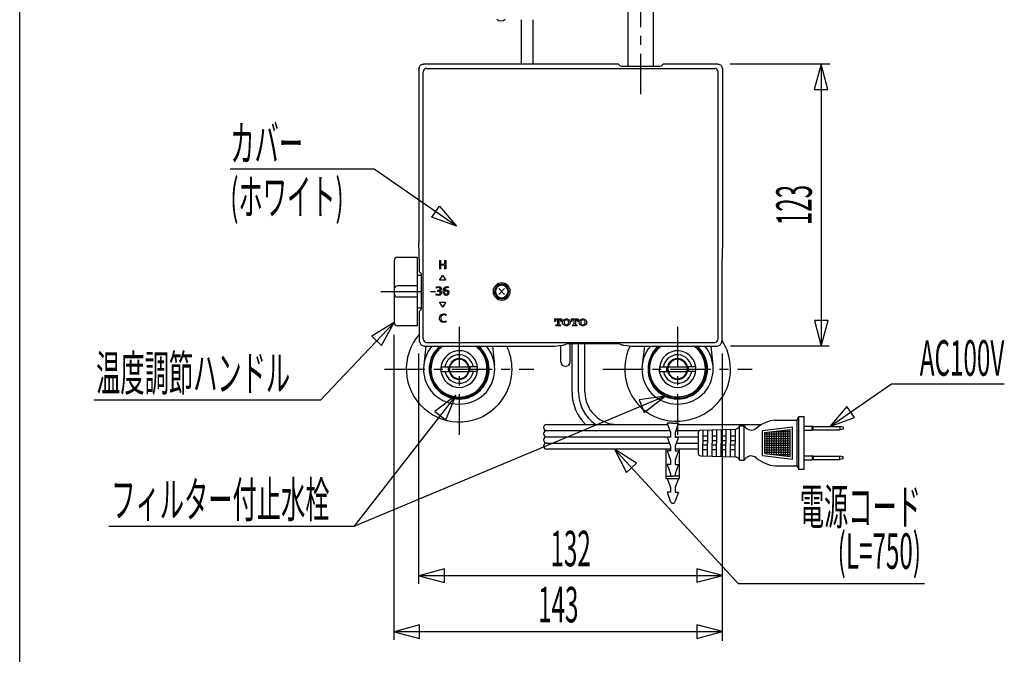
# Model space of a CAD drawing. Extents: x -5 to 205, y -21 to 276.
# Drawn here: x 17 to 103, y 42 to 97 of the extents above; entities that cross this region are included whole.
import ezdxf
from ezdxf.enums import TextEntityAlignment as Align

# ---------------------------------------------------------------- set-up
doc = ezdxf.new("R2010")
doc.units = 0
doc.linetypes.add('AIGENLINE001', pattern=[5.856145, 3.5278, -0.776115, 0.776115, -0.776115])
for name, color, linetype in [('____', 7, 'CONTINUOUS'), ('_________1', 7, 'CONTINUOUS'), ('_________2', 7, 'CONTINUOUS')]:
    doc.layers.add(name, color=color, linetype=linetype)
doc.styles.get("Standard").update_dxf_attribs({"font": 'TXT', "bigfont": 'EXTFONT.SHX'})

# ---------------------------------------------------------------- blocks, each defined once
blk = doc.blocks.new('AIGNBL02010005')
at = {"layer": '_________1', "color": 7}
for p, q in [((55.0492, 79.3669), (47.8926, 84.3106)), ((52.8929, 80.1365), (53.5664, 81.1115)), ((53.5664, 81.1115), (55.0492, 79.3669)), ((55.0492, 79.3669), (52.8929, 80.1365))]:
    blk.add_line(p, q, dxfattribs=at)
blk = doc.blocks.new('AIGNBL02010006')
at = {"layer": '_________1', "color": 7}
for p, q in [((49.6183, 70.9722), (43.2304, 64.2177)), ((49.6183, 70.9722), (47.668, 69.7726)), ((48.529, 68.9582), (49.6183, 70.9722)), ((47.668, 69.7726), (48.529, 68.9582))]:
    blk.add_line(p, q, dxfattribs=at)
blk = doc.blocks.new('AIGNBL02010007')
at = {"layer": '_________1', "color": 7}
for p, q in [((55.0006, 64.608), (46.1043, 53.204)), ((55.0006, 64.608), (53.173, 63.2293)), ((54.1073, 62.4996), (55.0006, 64.608)), ((53.173, 63.2293), (54.1073, 62.4996))]:
    blk.add_line(p, q, dxfattribs=at)
blk = doc.blocks.new('AIGNBL02010008')
at = {"layer": '_________1', "color": 7}
for p, q in [((73.1936, 64.5488), (46.1043, 53.204)), ((73.1936, 64.5488), (70.9246, 64.2408)), ((70.9246, 64.2408), (71.3821, 63.148)), ((71.3821, 63.148), (73.1936, 64.5488))]:
    blk.add_line(p, q, dxfattribs=at)
blk = doc.blocks.new('AIGNBL02010009')
at = {"layer": '_________1', "color": 7}
for p, q in [((53.9898, 49.5239), (51.7784, 48.9313)), ((51.7784, 48.9313), (53.9898, 48.3388)), ((78.1783, 48.9313), (51.7784, 48.9313)), ((53.9898, 48.3388), (53.9898, 49.5239)), ((78.1783, 48.9458), (75.9672, 49.5384)), ((75.9672, 49.5384), (75.9672, 48.3533)), ((75.9672, 48.3533), (78.1783, 48.9458))]:
    blk.add_line(p, q, dxfattribs=at)
blk = doc.blocks.new('AIGNBL0201000A')
at = {"layer": '_________1', "color": 7}
for p, q in [((51.8297, 44.6456), (49.6183, 44.0531)), ((51.8297, 43.4605), (51.8297, 44.6456)), ((78.1783, 44.0675), (75.9672, 44.6601)), ((75.9672, 44.6601), (75.9672, 43.475)), ((49.6183, 44.0531), (51.8297, 43.4605)), ((78.1783, 44.0531), (49.6183, 44.0531)), ((75.9672, 43.475), (78.1783, 44.0675))]:
    blk.add_line(p, q, dxfattribs=at)
blk = doc.blocks.new('AIGNBL0201000B')
at = {"layer": '_________1', "color": 7}
for p, q in [((70.7124, 58.7162), (68.7783, 59.9413)), ((68.7783, 59.9413), (69.8405, 57.9128)), ((68.7783, 59.9413), (79.5529, 48.2403)), ((69.8405, 57.9128), (70.7124, 58.7162))]:
    blk.add_line(p, q, dxfattribs=at)
blk = doc.blocks.new('AIGNBL0201000C')
at = {"layer": '_________1', "color": 7}
for p, q in [((86.7567, 93.4722), (86.1641, 91.2612)), ((87.3492, 91.2612), (86.7567, 93.4722)), ((86.7711, 93.4722), (86.7711, 68.9265)), ((86.1641, 91.2612), (87.3492, 91.2612)), ((86.1786, 71.1382), (86.7711, 68.9265)), ((87.3637, 71.1382), (86.1786, 71.1382)), ((86.7711, 68.9265), (87.3637, 71.1382))]:
    blk.add_line(p, q, dxfattribs=at)
blk = doc.blocks.new('AIGNBL0201000D')
at = {"layer": '_________1', "color": 7}
for p, q in [((87.5184, 61.9212), (92.9007, 65.6391)), ((89.0012, 63.6658), (87.5184, 61.9212)), ((89.6747, 62.6908), (89.0012, 63.6658)), ((87.5184, 61.9212), (89.6747, 62.6908))]:
    blk.add_line(p, q, dxfattribs=at)

msp = doc.modelspace()

# ---------------------------------------------------------------- linework, layer by layer
at = {"layer": '_________1', "color": 7, "linetype": 'AIGENLINE001'}
for p, q in [((71.0783, 90.844), (71.0783, 121.673)), ((48.479, 73.6721), (53.2195, 73.6721)), ((55.2783, 70.5922), (55.2783, 60.4983)), ((74.2785, 70.5922), (74.2785, 60.9245)), ((48.778, 66.9221), (61.7785, 66.9221)), ((67.7785, 66.9221), (80.7784, 66.9221))]:
    msp.add_line(p, q, dxfattribs=at)
at = {"layer": '_________1', "color": 7}
for p, q in [((69.9786, 93.2934), (69.9786, 103.376)), ((72.1783, 93.2865), (72.1783, 103.318)), ((60.7133, 93.4722), (60.7133, 97.3383)), ((61.7134, 93.4722), (61.7134, 97.3383)), ((51.8993, 93.3513), (51.9551, 93.3975)), ((51.9551, 93.3975), (52.0209, 93.4333)), ((52.0209, 93.4333), (52.0953, 93.4585)), ((52.0953, 93.4585), (52.1784, 93.4722)), ((68.9272, 93.4722), (52.1784, 93.4722)), ((61.7134, 93.4722), (60.7133, 93.4722)), ((68.984, 93.4733), (68.9272, 93.4722)), ((69.1273, 93.4688), (68.984, 93.4733)), ((69.1273, 93.4688), (69.2786, 93.3175)), ((72.878, 93.3175), (73.0296, 93.4688)), ((73.1729, 93.4733), (73.0296, 93.4688)), ((73.2294, 93.4722), (73.1729, 93.4733)), ((77.7783, 93.4722), (73.2294, 93.4722)), ((77.7783, 93.4722), (77.861, 93.4585)), ((77.861, 93.4585), (77.9358, 93.4333)), ((77.9358, 93.4333), (78.0016, 93.3975)), ((78.0016, 93.3975), (78.0574, 93.3513)), ((87.5573, 93.4722), (78.8522, 93.4722)), ((51.778, 93.0723), (51.7925, 93.1553)), ((51.778, 93.0723), (51.778, 77.8721)), ((51.7925, 93.1553), (51.8173, 93.2297)), ((51.8173, 93.2297), (51.8531, 93.2952)), ((51.8531, 93.2952), (51.8993, 93.3513)), ((52.1384, 69.5435), (52.1384, 92.8011)), ((52.4381, 93.1008), (77.5186, 93.1008)), ((69.2786, 93.3175), (69.4419, 93.2993)), ((69.4419, 93.2993), (69.6713, 93.2958)), ((69.6713, 93.2958), (69.8167, 93.2955)), ((69.8167, 93.2955), (70.8034, 93.2872)), ((70.8034, 93.2872), (71.8872, 93.29)), ((71.8872, 93.29), (72.1683, 93.2869)), ((72.1683, 93.2869), (72.5838, 93.2865)), ((72.5838, 93.2865), (72.7395, 93.2979)), ((72.7395, 93.2979), (72.878, 93.3175)), ((77.8183, 69.5435), (77.8183, 92.8011)), ((78.0574, 93.3513), (78.1036, 93.2952)), ((78.1036, 93.2952), (78.1394, 93.2297)), ((78.1394, 93.2297), (78.1642, 93.1553)), ((78.1642, 93.1553), (78.1783, 93.0723)), ((78.1783, 93.0723), (78.1783, 77.8721)), ((47.8926, 84.3106), (35.369, 84.3106)), ((51.8332, 76.0592), (51.778, 77.8721)), ((78.1783, 77.8721), (78.1235, 76.0592)), ((49.6183, 76.372), (49.6183, 70.9722)), ((49.9184, 76.6721), (51.6182, 76.6721)), ((51.6182, 76.6721), (51.6182, 70.6721)), ((53.5537, 76.372), (53.6615, 76.372)), ((53.5537, 76.372), (53.5537, 75.6334)), ((53.6615, 76.372), (53.6615, 76.062)), ((54.016, 76.372), (54.1228, 76.372)), ((54.016, 76.372), (54.016, 76.062)), ((54.1228, 76.372), (54.1228, 75.6334)), ((51.8332, 75.3964), (51.8332, 76.0592)), ((51.8332, 75.3964), (51.9575, 75.272)), ((53.6615, 75.6334), (53.5537, 75.6334)), ((53.6615, 76.062), (54.016, 76.062)), ((54.016, 75.971), (53.6615, 75.971)), ((53.6615, 75.971), (53.6615, 75.6334)), ((54.016, 75.971), (54.016, 75.6334)), ((54.1228, 75.6334), (54.016, 75.6334)), ((78.1235, 76.0592), (78.1235, 69.3268)), ((51.6182, 75.1046), (51.9751, 75.0984)), ((51.9575, 75.272), (51.9744, 75.1122)), ((51.9744, 75.1122), (51.9775, 74.8882)), ((51.9775, 74.8882), (51.9779, 74.746)), ((51.9779, 74.746), (51.9841, 73.9288)), ((53.5991, 74.6826), (53.8217, 75.0684)), ((53.5991, 74.6636), (53.5991, 74.6826)), ((53.6157, 74.6536), (53.5991, 74.6636)), ((54.0608, 74.6536), (53.6157, 74.6536)), ((53.8217, 75.0684), (53.8382, 75.0777)), ((53.8382, 75.0777), (53.8551, 75.0684)), ((53.8551, 75.0684), (54.0777, 74.6826)), ((54.0773, 74.6636), (54.0608, 74.6536)), ((54.0777, 74.6826), (54.0773, 74.6636)), ((51.6182, 74.1723), (49.9184, 74.1723)), ((51.9841, 73.9288), (51.9827, 73.0361)), ((53.3077, 74.0662), (53.4875, 74.0979)), ((53.3139, 73.9763), (53.3077, 74.0662)), ((53.3638, 73.9946), (53.3139, 73.9763)), ((53.4283, 74.0097), (53.3638, 73.9946)), ((53.3828, 73.772), (53.411, 73.771)), ((53.3828, 73.772), (53.3828, 73.6876)), ((53.4134, 73.6883), (53.3828, 73.6876)), ((53.411, 73.771), (53.4548, 73.7768)), ((53.4575, 73.6821), (53.4134, 73.6883)), ((53.4813, 74.0156), (53.4283, 74.0097)), ((53.4548, 73.7768), (53.5351, 73.7903)), ((53.5399, 73.6676), (53.4575, 73.6821)), ((53.5475, 74.0032), (53.4813, 74.0156)), ((53.4875, 74.0979), (53.595, 74.0783)), ((53.5351, 73.7903), (53.584, 73.8113)), ((53.5885, 73.6456), (53.5399, 73.6676)), ((53.5922, 73.9811), (53.5475, 74.0032)), ((53.6308, 73.7582), (53.5499, 73.7341)), ((53.5499, 73.7341), (53.5499, 73.7307)), ((53.5499, 73.7307), (53.6336, 73.7052)), ((53.584, 73.8113), (53.617, 73.8464)), ((53.6212, 73.9467), (53.5922, 73.9811)), ((53.595, 74.0783), (53.6673, 74.0421)), ((53.617, 73.8464), (53.6346, 73.8981)), ((53.6346, 73.8981), (53.6212, 73.9467)), ((53.6853, 73.7923), (53.6308, 73.7582)), ((53.6336, 73.7052), (53.6908, 73.6676)), ((53.6673, 74.0421), (53.6939, 74.0163)), ((53.7204, 73.8399), (53.6853, 73.7923)), ((53.6908, 73.6676), (53.7273, 73.6156)), ((53.6939, 74.0163), (53.7142, 73.9849)), ((53.7142, 73.9849), (53.7373, 73.9033)), ((53.7373, 73.9033), (53.7204, 73.8399)), ((53.8916, 73.6917), (53.9044, 73.7903)), ((53.9154, 73.534), (53.8916, 73.6917)), ((53.9044, 73.7903), (53.9223, 73.8692)), ((53.9223, 73.8692), (53.9474, 73.9343)), ((53.9474, 73.9343), (53.9798, 73.9877)), ((53.9798, 73.9877), (54.0212, 74.0304)), ((54.016, 73.855), (53.9922, 73.7307)), ((53.9922, 73.7307), (53.9953, 73.7307)), ((53.9953, 73.7307), (54.0329, 73.7669)), ((54.0339, 73.9005), (54.016, 73.855)), ((54.0212, 74.0304), (54.0718, 74.0631)), ((54.0256, 73.6428), (54.0597, 73.69)), ((54.0329, 73.7669), (54.0718, 73.7917)), ((54.0566, 73.9374), (54.0339, 73.9005)), ((54.0849, 73.9677), (54.0566, 73.9374)), ((54.0597, 73.69), (54.1069, 73.721)), ((54.0718, 74.0631), (54.1321, 74.0855)), ((54.0718, 73.7917), (54.1166, 73.8072)), ((54.1197, 73.9904), (54.0849, 73.9677)), ((54.1069, 73.721), (54.1607, 73.731)), ((54.1166, 73.8072), (54.1731, 73.8165)), ((54.1607, 74.0063), (54.1197, 73.9904)), ((54.1321, 74.0855), (54.2027, 74.0979)), ((54.2082, 74.0156), (54.1607, 74.0063)), ((54.1607, 73.731), (54.211, 73.719)), ((54.1731, 73.8165), (54.2661, 73.7896)), ((54.2027, 74.0979), (54.3457, 74.0779)), ((54.335, 73.9901), (54.2082, 74.0156)), ((54.211, 73.719), (54.2516, 73.6866)), ((54.2516, 73.6866), (54.2778, 73.638)), ((54.2661, 73.7896), (54.3274, 73.7476)), ((54.3274, 73.7476), (54.3671, 73.6842)), ((54.3457, 74.0779), (54.335, 73.9901)), ((54.3671, 73.6842), (54.3922, 73.587)), ((59.2329, 73.9267), (58.7237, 73.4175)), ((58.7237, 73.9267), (59.2329, 73.4175)), ((51.6182, 73.1722), (49.9184, 73.1722)), ((51.9827, 73.0361), (51.9858, 72.7626)), ((53.2843, 73.3645), (53.2898, 73.4589)), ((53.4727, 73.3341), (53.2843, 73.3645)), ((53.2898, 73.4589), (53.3435, 73.4396)), ((53.3435, 73.4396), (53.4128, 73.423)), ((53.4128, 73.423), (53.4696, 73.4165)), ((53.4696, 73.4165), (53.5426, 73.4313)), ((53.5898, 73.3565), (53.4727, 73.3341)), ((53.5426, 73.4313), (53.5919, 73.4568)), ((53.6212, 73.6084), (53.5885, 73.6456)), ((53.6694, 73.3965), (53.5898, 73.3565)), ((53.5919, 73.4568), (53.6233, 73.4968)), ((53.6377, 73.5529), (53.6212, 73.6084)), ((53.6233, 73.4968), (53.6377, 73.5529)), ((53.6984, 73.4244), (53.6694, 73.3965)), ((53.7204, 73.4585), (53.6984, 73.4244)), ((53.7356, 73.4988), (53.7204, 73.4585)), ((53.7273, 73.6156), (53.7445, 73.5457)), ((53.7445, 73.5457), (53.7356, 73.4988)), ((53.9354, 73.4771), (53.9154, 73.534)), ((53.9616, 73.4306), (53.9354, 73.4771)), ((53.996, 73.3931), (53.9616, 73.4306)), ((54.038, 73.3645), (53.996, 73.3931)), ((54.007, 73.5825), (54.0256, 73.6428)), ((54.0236, 73.5185), (54.007, 73.5825)), ((54.0549, 73.4675), (54.0236, 73.5185)), ((54.089, 73.3452), (54.038, 73.3645)), ((54.098, 73.4334), (54.0549, 73.4675)), ((54.149, 73.3341), (54.089, 73.3452)), ((54.1483, 73.4206), (54.098, 73.4334)), ((54.1979, 73.431), (54.1483, 73.4206)), ((54.253, 73.3634), (54.149, 73.3341)), ((54.2403, 73.4626), (54.1979, 73.431)), ((54.2709, 73.5123), (54.2403, 73.4626)), ((54.2902, 73.3838), (54.253, 73.3634)), ((54.2875, 73.5763), (54.2709, 73.5123)), ((54.2778, 73.638), (54.2875, 73.5763)), ((54.3209, 73.4092), (54.2902, 73.3838)), ((54.3453, 73.4406), (54.3209, 73.4092)), ((54.3646, 73.4792), (54.3453, 73.4406)), ((54.3922, 73.587), (54.3646, 73.4792)), ((51.6182, 72.24), (51.9792, 72.2462)), ((51.9575, 72.0725), (51.8332, 71.9478)), ((51.8332, 69.3268), (51.8332, 71.9478)), ((51.9758, 72.2076), (51.9575, 72.0725)), ((51.9861, 72.3588), (51.9758, 72.2076)), ((51.9858, 72.7626), (51.9861, 72.3588)), ((53.5991, 72.7319), (53.6157, 72.7419)), ((53.5991, 72.713), (53.5991, 72.7319)), ((53.8217, 72.3275), (53.5991, 72.713)), ((53.6157, 72.7419), (54.0608, 72.7419)), ((53.8382, 72.3182), (53.8217, 72.3275)), ((53.8548, 72.3275), (53.8382, 72.3182)), ((54.0777, 72.713), (53.8548, 72.3275)), ((54.0608, 72.7419), (54.0773, 72.7319)), ((54.0773, 72.7319), (54.0777, 72.713)), ((53.5564, 71.3532), (53.5888, 71.4827)), ((53.5585, 71.3405), (53.5564, 71.3532)), ((53.5605, 71.3274), (53.5585, 71.3405)), ((53.563, 71.3146), (53.5605, 71.3274)), ((53.5654, 71.3019), (53.563, 71.3146)), ((53.5674, 71.2888), (53.5654, 71.3019)), ((53.5699, 71.276), (53.5674, 71.2888)), ((53.5723, 71.2629), (53.5699, 71.276)), ((53.5743, 71.2502), (53.5723, 71.2629)), ((53.5767, 71.2374), (53.5743, 71.2502)), ((53.5792, 71.2244), (53.5767, 71.2374)), ((53.5812, 71.2116), (53.5792, 71.2244)), ((53.5836, 71.1989), (53.5812, 71.2116)), ((53.645, 71.1038), (53.5836, 71.1989)), ((53.5888, 71.4827), (53.6281, 71.5634)), ((53.6281, 71.5634), (53.6908, 71.6278)), ((53.719, 71.0404), (53.645, 71.1038)), ((53.7015, 71.4731), (53.6684, 71.3532)), ((53.6684, 71.3532), (53.7011, 71.2306)), ((53.6908, 71.6278), (53.8, 71.7005)), ((53.7011, 71.2306), (53.7245, 71.1865)), ((53.7238, 71.5162), (53.7015, 71.4731)), ((53.7521, 71.551), (53.7238, 71.5162)), ((53.7245, 71.1865), (53.7531, 71.151)), ((53.7865, 71.5792), (53.7521, 71.551)), ((53.7531, 71.151), (53.789, 71.122)), ((53.8296, 71.6019), (53.7865, 71.5792)), ((53.789, 71.122), (53.8334, 71.099)), ((53.8, 71.7005), (53.8124, 71.7025)), ((53.8124, 71.7025), (53.8248, 71.7046)), ((53.8248, 71.7046), (53.8372, 71.7067)), ((53.9488, 71.6347), (53.8296, 71.6019)), ((53.8334, 71.099), (53.956, 71.0666)), ((53.8372, 71.7067), (53.8496, 71.7087)), ((53.8496, 71.7087), (53.862, 71.7108)), ((53.862, 71.7108), (53.8744, 71.7129)), ((53.8744, 71.7129), (53.8868, 71.7153)), ((53.8868, 71.7153), (53.8992, 71.7174)), ((53.8992, 71.7174), (53.9116, 71.7194)), ((53.9116, 71.7194), (53.924, 71.7215)), ((53.924, 71.7215), (53.9364, 71.7236)), ((53.9364, 71.7236), (53.9488, 71.7256)), ((53.9488, 71.7256), (54.0012, 71.7225)), ((53.9988, 71.6302), (53.9488, 71.6347)), ((54.0587, 71.6157), (53.9988, 71.6302)), ((54.0012, 71.7225), (54.0649, 71.7115)), ((54.1056, 71.5978), (54.0587, 71.6157)), ((54.0649, 71.7115), (54.1152, 71.697)), ((54.0659, 71.0824), (54.1128, 71.0983)), ((54.1152, 71.697), (54.1056, 71.5978)), ((54.1128, 71.0983), (54.1204, 70.9987)), ((63.5783, 71.2822), (64.2025, 71.2822)), ((63.5783, 71.2822), (63.5783, 71.0621)), ((63.6592, 71.1389), (63.6485, 71.0941)), ((63.6485, 71.0941), (63.6485, 71.0621)), ((63.6816, 71.1727), (63.6592, 71.1389)), ((63.7171, 71.1968), (63.6816, 71.1727)), ((63.7664, 71.2123), (63.7171, 71.1968)), ((63.8194, 71.2123), (63.7664, 71.2123)), ((63.8194, 71.2123), (63.8194, 70.8061)), ((63.9614, 71.2123), (63.9614, 70.8061)), ((64.0144, 71.2123), (63.9614, 71.2123)), ((64.0626, 71.1975), (64.0144, 71.2123)), ((64.0957, 71.1754), (64.0626, 71.1975)), ((64.1178, 71.1424), (64.0957, 71.1754)), ((64.1322, 71.0941), (64.1178, 71.1424)), ((64.1322, 71.0941), (64.1322, 71.0621)), ((64.2025, 71.2822), (64.2025, 71.0621)), ((64.2811, 71.04), (64.2997, 71.0972)), ((64.2997, 71.0972), (64.3307, 71.1527)), ((64.3307, 71.1527), (64.373, 71.2058)), ((64.373, 71.2058), (64.4981, 71.2647)), ((64.444, 71.0528), (64.4602, 71.1293)), ((64.4602, 71.1293), (64.4909, 71.1703)), ((64.4909, 71.1703), (64.5264, 71.2002)), ((64.4981, 71.2647), (64.5539, 71.2788)), ((64.5264, 71.2002), (64.5649, 71.2188)), ((64.5539, 71.2788), (64.6073, 71.2836)), ((64.5649, 71.2188), (64.6063, 71.2254)), ((64.6063, 71.2254), (64.6476, 71.2188)), ((64.6073, 71.2836), (64.6607, 71.2788)), ((64.6476, 71.2188), (64.6869, 71.2002)), ((64.6607, 71.2788), (64.7165, 71.2647)), ((64.6869, 71.2002), (64.7231, 71.1699)), ((64.7165, 71.2647), (64.8416, 71.2058)), ((64.7231, 71.1699), (64.7544, 71.1293)), ((64.7544, 71.1293), (64.771, 71.0542)), ((64.8416, 71.2058), (64.884, 71.1527)), ((64.884, 71.1527), (64.915, 71.0972)), ((64.915, 71.0972), (64.9336, 71.04)), ((65.0121, 71.2822), (65.6364, 71.2822)), ((65.0121, 71.2822), (65.0121, 71.0621)), ((65.0931, 71.1389), (65.0824, 71.0941)), ((65.0824, 71.0941), (65.0824, 71.0621)), ((65.1158, 71.1727), (65.0931, 71.1389)), ((65.1513, 71.1968), (65.1158, 71.1727)), ((65.2002, 71.2123), (65.1513, 71.1968)), ((65.2533, 71.2123), (65.2002, 71.2123)), ((65.2533, 71.2123), (65.2533, 70.8061)), ((65.3952, 71.2123), (65.3952, 70.8061)), ((65.4483, 71.2123), (65.3952, 71.2123)), ((65.4965, 71.1975), (65.4483, 71.2123)), ((65.5296, 71.1754), (65.4965, 71.1975)), ((65.5516, 71.1424), (65.5296, 71.1754)), ((65.5664, 71.0941), (65.5516, 71.1424)), ((65.5664, 71.0941), (65.5664, 71.0621)), ((65.6364, 71.2822), (65.6364, 71.0621)), ((65.7153, 71.04), (65.7339, 71.0972)), ((65.7339, 71.0972), (65.7645, 71.1527)), ((65.7645, 71.1527), (65.8073, 71.2058)), ((65.8073, 71.2058), (65.9323, 71.2647)), ((65.8779, 71.0528), (65.8944, 71.1293)), ((65.8944, 71.1293), (65.9251, 71.1703)), ((65.9251, 71.1703), (65.9602, 71.2002)), ((65.9323, 71.2647), (65.9878, 71.2788)), ((65.9602, 71.2002), (65.9991, 71.2188)), ((65.9878, 71.2788), (66.0415, 71.2836)), ((65.9991, 71.2188), (66.0401, 71.2254)), ((66.0401, 71.2254), (66.0815, 71.2188)), ((66.0415, 71.2836), (66.0949, 71.2788)), ((66.0815, 71.2188), (66.1211, 71.2002)), ((66.0949, 71.2788), (66.1504, 71.2647)), ((66.1211, 71.2002), (66.1573, 71.1699)), ((66.1504, 71.2647), (66.2758, 71.2058)), ((66.1573, 71.1699), (66.1883, 71.1293)), ((66.1883, 71.1293), (66.2048, 71.0542)), ((66.2758, 71.2058), (66.3182, 71.1527)), ((66.3182, 71.1527), (66.3488, 71.0972)), ((66.3488, 71.0972), (66.3674, 71.04)), ((51.6182, 70.6721), (49.9184, 70.6721)), ((53.8134, 71.0004), (53.719, 71.0404)), ((53.956, 70.9722), (53.8134, 71.0004)), ((53.956, 71.0666), (54.0057, 71.0704)), ((54.1204, 70.9987), (53.956, 70.9722)), ((54.0057, 71.0704), (54.0659, 71.0824)), ((63.6485, 71.0621), (63.5783, 71.0621)), ((63.7002, 70.762), (63.7753, 70.762)), ((63.7002, 70.762), (63.7002, 70.6921)), ((64.0806, 70.6921), (63.7002, 70.6921)), ((63.7753, 70.762), (63.807, 70.7768)), ((63.807, 70.7768), (63.8194, 70.8061)), ((63.9614, 70.8061), (63.9748, 70.7758)), ((63.9748, 70.7758), (64.0055, 70.762)), ((64.0055, 70.762), (64.0806, 70.762)), ((64.0806, 70.762), (64.0806, 70.6921)), ((64.2025, 71.0621), (64.1322, 71.0621)), ((64.2749, 70.9822), (64.2811, 71.04)), ((64.2811, 70.9243), (64.2749, 70.9822)), ((64.2997, 70.8674), (64.2811, 70.9243)), ((64.3307, 70.812), (64.2997, 70.8674)), ((64.373, 70.7589), (64.3307, 70.812)), ((64.4981, 70.6997), (64.373, 70.7589)), ((64.4385, 70.9811), (64.444, 71.0528)), ((64.444, 70.9102), (64.4385, 70.9811)), ((64.4602, 70.8351), (64.444, 70.9102)), ((64.4916, 70.7944), (64.4602, 70.8351)), ((64.5277, 70.7641), (64.4916, 70.7944)), ((64.5539, 70.6855), (64.4981, 70.6997)), ((64.567, 70.7455), (64.5277, 70.7641)), ((64.6073, 70.6807), (64.5539, 70.6855)), ((64.6084, 70.7393), (64.567, 70.7455)), ((64.6607, 70.6855), (64.6073, 70.6807)), ((64.6497, 70.7455), (64.6084, 70.7393)), ((64.6883, 70.7641), (64.6497, 70.7455)), ((64.7165, 70.6997), (64.6607, 70.6855)), ((64.7238, 70.7944), (64.6883, 70.7641)), ((64.8416, 70.7589), (64.7165, 70.6997)), ((64.7544, 70.8351), (64.7238, 70.7944)), ((64.771, 70.9115), (64.7544, 70.8351)), ((64.771, 71.0542), (64.7761, 70.9832)), ((64.7761, 70.9832), (64.771, 70.9115)), ((64.884, 70.8116), (64.8416, 70.7589)), ((64.915, 70.8671), (64.884, 70.8116)), ((64.9336, 70.9243), (64.915, 70.8671)), ((64.9336, 71.04), (64.9398, 70.9822)), ((64.9398, 70.9822), (64.9336, 70.9243)), ((65.0824, 71.0621), (65.0121, 71.0621)), ((65.1344, 70.762), (65.2092, 70.762)), ((65.1344, 70.762), (65.1344, 70.6921)), ((65.5144, 70.6921), (65.1344, 70.6921)), ((65.2092, 70.762), (65.2409, 70.7768)), ((65.2409, 70.7768), (65.2533, 70.8061)), ((65.3952, 70.8061), (65.409, 70.7758)), ((65.409, 70.7758), (65.4393, 70.762)), ((65.4393, 70.762), (65.5144, 70.762)), ((65.5144, 70.762), (65.5144, 70.6921)), ((65.6364, 71.0621), (65.5664, 71.0621)), ((65.7091, 70.9822), (65.7153, 71.04)), ((65.7153, 70.9243), (65.7091, 70.9822)), ((65.7339, 70.8674), (65.7153, 70.9243)), ((65.7645, 70.812), (65.7339, 70.8674)), ((65.8073, 70.7589), (65.7645, 70.812)), ((65.9323, 70.6997), (65.8073, 70.7589)), ((65.8727, 70.9811), (65.8779, 71.0528)), ((65.8779, 70.9102), (65.8727, 70.9811)), ((65.8944, 70.8351), (65.8779, 70.9102)), ((65.9258, 70.7944), (65.8944, 70.8351)), ((65.9616, 70.7641), (65.9258, 70.7944)), ((65.9878, 70.6855), (65.9323, 70.6997)), ((66.0012, 70.7455), (65.9616, 70.7641)), ((66.0415, 70.6807), (65.9878, 70.6855)), ((66.0422, 70.7393), (66.0012, 70.7455)), ((66.0949, 70.6855), (66.0415, 70.6807)), ((66.0836, 70.7455), (66.0422, 70.7393)), ((66.1225, 70.7641), (66.0836, 70.7455)), ((66.1504, 70.6997), (66.0949, 70.6855)), ((66.158, 70.7944), (66.1225, 70.7641)), ((66.2758, 70.7589), (66.1504, 70.6997)), ((66.1883, 70.8351), (66.158, 70.7944)), ((66.2048, 70.9115), (66.1883, 70.8351)), ((66.2048, 71.0542), (66.2103, 70.9832)), ((66.2103, 70.9832), (66.2048, 70.9115)), ((66.3182, 70.8116), (66.2758, 70.7589)), ((66.3488, 70.8671), (66.3182, 70.8116)), ((66.3674, 70.9243), (66.3488, 70.8671)), ((66.3674, 71.04), (66.3736, 70.9822)), ((66.3736, 70.9822), (66.3674, 70.9243)), ((49.6183, 43.353), (49.6183, 69.8918)), ((51.8332, 69.3268), (51.8469, 69.2441)), ((51.8469, 69.2441), (51.8721, 69.1697)), ((51.8721, 69.1697), (51.9079, 69.1042)), ((51.9079, 69.1042), (51.9537, 69.0477)), ((51.9537, 69.0477), (52.0102, 69.0016)), ((52.0102, 69.0016), (52.0757, 68.9661)), ((52.0757, 68.9661), (52.1501, 68.9409)), ((52.1501, 68.9409), (52.2328, 68.9272)), ((52.3861, 68.9272), (52.198, 67.2721)), ((52.2328, 68.9272), (63.5969, 68.9272)), ((52.4381, 69.2434), (77.5186, 69.2434)), ((58.1705, 68.9272), (58.3586, 67.2721)), ((63.5969, 68.9272), (63.9779, 68.9692)), ((63.9779, 68.9692), (64.2942, 69.0122)), ((64.1281, 67.5522), (64.1281, 68.9885)), ((64.2942, 69.0122), (64.3438, 69.0198)), ((64.3438, 69.0198), (64.4506, 69.0377)), ((64.4506, 69.0377), (64.5233, 69.0601)), ((64.5233, 69.0601), (64.5722, 69.0898)), ((64.5722, 69.0898), (64.5959, 69.127)), ((64.5959, 69.127), (64.7007, 69.1404)), ((64.598, 69.1177), (64.598, 69.1283)), ((64.7007, 69.1404), (64.8509, 69.1411)), ((64.8509, 69.1411), (64.9501, 69.1404)), ((64.9284, 67.5522), (64.9284, 69.1401)), ((64.9501, 69.1404), (65.0039, 69.1411)), ((65.0039, 69.1411), (65.0576, 69.1414)), ((65.0576, 69.1414), (65.1113, 69.1421)), ((65.0982, 64.9012), (65.0982, 69.1421)), ((65.1113, 69.1421), (65.1651, 69.1425)), ((65.1651, 69.1425), (65.2188, 69.1428)), ((65.2188, 69.1428), (65.2729, 69.1432)), ((65.2729, 69.1432), (65.3267, 69.1435)), ((65.3267, 69.1435), (65.3804, 69.1438)), ((65.3804, 69.1438), (65.4345, 69.1442)), ((65.4345, 69.1442), (65.4882, 69.1442)), ((65.4882, 69.1442), (65.542, 69.1442)), ((65.542, 69.1442), (65.5957, 69.1445)), ((65.5957, 69.1445), (68.2609, 69.1445)), ((65.6584, 64.9012), (65.6584, 69.1445)), ((66.2183, 64.9012), (66.2183, 69.1445)), ((68.2609, 69.1445), (68.3146, 69.1442)), ((68.3146, 69.1442), (68.3684, 69.1442)), ((68.3684, 69.1442), (68.4224, 69.1442)), ((68.4224, 69.1442), (68.4762, 69.1438)), ((68.4762, 69.1438), (68.5299, 69.1435)), ((68.5299, 69.1435), (68.584, 69.1432)), ((68.584, 69.1432), (68.6378, 69.1428)), ((68.6378, 69.1428), (68.6915, 69.1425)), ((68.6915, 69.1425), (68.7452, 69.1421)), ((68.7452, 69.1421), (68.799, 69.1414)), ((68.799, 69.1414), (68.8527, 69.1411)), ((68.8527, 69.1411), (68.9068, 69.1404)), ((68.9068, 69.1404), (69.0057, 69.1411)), ((69.0057, 69.1411), (69.1559, 69.1404)), ((69.1559, 69.1404), (69.261, 69.127)), ((69.2586, 69.1283), (69.2586, 69.1177)), ((69.261, 69.127), (69.2848, 69.0898)), ((69.2848, 69.0898), (69.3333, 69.0601)), ((69.3333, 69.0601), (69.406, 69.0377)), ((69.406, 69.0377), (69.5128, 69.0198)), ((69.5128, 69.0198), (69.5628, 69.0122)), ((69.5628, 69.0122), (69.8787, 68.9692)), ((69.8787, 68.9692), (70.2601, 68.9272)), ((70.2601, 68.9272), (77.7236, 68.9272)), ((71.3863, 68.9272), (71.1982, 67.2721)), ((77.1706, 68.9272), (77.3587, 67.2721)), ((77.7236, 68.9272), (77.8066, 68.9409)), ((77.8066, 68.9409), (77.881, 68.9661)), ((77.881, 68.9661), (77.9465, 69.0016)), ((77.9465, 69.0016), (78.0026, 69.0477)), ((78.0026, 69.0477), (78.0488, 69.1042)), ((78.0488, 69.1042), (78.0846, 69.1697)), ((78.0846, 69.1697), (78.1098, 69.2441)), ((78.1098, 69.2441), (78.1235, 69.3268)), ((87.4712, 68.9265), (78.8784, 68.9265)), ((51.7784, 48.2313), (51.7784, 68.266)), ((78.1783, 43.2669), (78.1783, 68.276)), ((53.6908, 67.1223), (54.3412, 67.1223)), ((54.4521, 67.1223), (56.1044, 67.1223)), ((56.8658, 67.1223), (56.215, 67.1223)), ((72.6909, 67.1223), (73.3417, 67.1223)), ((73.4523, 67.1223), (75.1046, 67.1223)), ((75.8656, 67.1223), (75.2152, 67.1223)), ((53.6908, 66.7223), (54.3412, 66.7223)), ((54.4521, 66.7223), (56.1044, 66.7223)), ((56.8658, 66.7223), (56.215, 66.7223)), ((72.6909, 66.7223), (73.3417, 66.7223)), ((73.4523, 66.7223), (75.1046, 66.7223)), ((75.8656, 66.7223), (75.2152, 66.7223)), ((92.9007, 65.6391), (102.7, 65.6391)), ((43.2304, 64.2177), (23.4995, 64.2177)), ((84.6782, 62.4813), (84.8384, 62.7814)), ((84.8384, 58.1811), (84.8384, 62.7814)), ((84.8384, 62.7814), (85.2784, 62.7814)), ((85.2784, 58.1811), (85.2784, 62.7814)), ((62.8979, 62.1013), (73.3955, 62.1013)), ((73.3583, 62.2012), (73.658, 61.4013)), ((73.8581, 62.2012), (73.3583, 62.2012)), ((73.8581, 62.2012), (74.358, 62.2012)), ((74.358, 62.2012), (74.0583, 61.4013)), ((74.3208, 62.1013), (81.5914, 62.1013)), ((76.2721, 61.5873), (79.2783, 61.6814)), ((78.8784, 61.669), (78.8784, 60.4811)), ((79.2783, 61.6814), (79.2783, 60.4811)), ((79.6783, 58.9811), (79.6783, 61.9811)), ((79.6783, 61.9811), (80.0783, 61.9811)), ((80.0783, 58.9811), (80.0783, 61.9811)), ((81.6782, 61.5815), (84.2786, 61.8812)), ((82.7786, 62.4813), (84.6782, 62.4813)), ((84.2786, 59.0813), (84.2786, 61.8812)), ((84.6782, 58.4812), (84.6782, 62.4813)), ((85.2784, 61.9515), (85.9784, 61.9515)), ((85.9784, 61.5911), (85.9784, 61.9515)), ((86.0783, 61.9212), (85.9784, 61.9515)), ((86.0783, 61.9212), (88.3783, 61.9212)), ((86.0783, 61.6214), (86.0783, 61.9212)), ((88.3783, 61.9212), (88.3783, 61.6214)), ((88.6787, 61.8612), (88.3783, 61.9212)), ((88.6787, 61.6814), (88.3783, 61.6214)), ((88.6787, 61.8612), (88.6787, 61.6814)), ((62.8979, 61.5615), (73.598, 61.5615)), ((62.8979, 61.0213), (73.658, 61.0213)), ((73.3583, 61.0013), (73.658, 60.2014)), ((73.658, 61.0013), (73.3583, 61.0013)), ((73.658, 61.4013), (73.658, 61.0013)), ((74.0583, 61.4013), (74.0583, 61.0013)), ((74.0583, 61.0213), (76.0785, 61.0213)), ((74.0583, 61.0013), (74.358, 61.0013)), ((74.358, 61.0013), (74.0583, 60.2014)), ((74.1183, 61.5615), (76.1795, 61.5615)), ((76.0785, 61.3875), (76.0785, 59.575)), ((76.4785, 61.5939), (76.4785, 60.4811)), ((76.8785, 61.0812), (76.4785, 61.0812)), ((76.8785, 61.6063), (76.8785, 60.4811)), ((77.2785, 61.6187), (77.2785, 60.4811)), ((77.6784, 61.0812), (77.2785, 61.0812)), ((77.6784, 61.6314), (77.6784, 60.4811)), ((78.0784, 61.6438), (78.0784, 60.4811)), ((78.4784, 61.0812), (78.0784, 61.0812)), ((78.4784, 61.6562), (78.4784, 60.4811)), ((79.2783, 61.0812), (78.8784, 61.0812)), ((81.6782, 59.3814), (81.6782, 61.5815)), ((81.8784, 61.4037), (84.0784, 61.6559)), ((81.8784, 59.5588), (81.8784, 61.4037)), ((81.8784, 61.2814), (84.0784, 61.2814)), ((81.8784, 61.0812), (84.0784, 61.0812)), ((81.8784, 60.8814), (84.0784, 60.8814)), ((82.0785, 59.5358), (82.0785, 61.4268)), ((82.2784, 59.513), (82.2784, 61.4499)), ((82.4785, 59.4899), (82.4785, 61.4726)), ((82.5547, 61.4812), (84.0784, 61.4812)), ((82.6787, 59.4672), (82.6787, 61.4953)), ((82.8785, 59.4441), (82.8785, 61.5184)), ((83.0783, 59.4214), (83.0783, 61.5415)), ((83.2785, 59.3983), (83.2785, 61.5642)), ((83.4786, 59.3756), (83.4786, 61.587)), ((83.6785, 59.3525), (83.6785, 61.6101)), ((83.8783, 59.3297), (83.8783, 61.6331)), ((84.0784, 59.3067), (84.0784, 61.6559)), ((85.2784, 61.5911), (85.9784, 61.5911)), ((86.0783, 61.6214), (85.9784, 61.5911)), ((86.0783, 61.6214), (88.3783, 61.6214)), ((62.8979, 60.4811), (73.5533, 60.4811)), ((73.658, 60.2014), (73.658, 59.8014)), ((74.0583, 60.2014), (74.0583, 59.8014)), ((74.163, 60.4811), (76.0785, 60.4811)), ((76.8785, 60.6813), (76.4785, 60.6813)), ((76.4785, 59.3687), (76.4785, 60.4811)), ((76.8785, 60.2813), (76.4785, 60.2813)), ((76.8785, 59.3563), (76.8785, 60.4811)), ((77.6784, 60.6813), (77.2785, 60.6813)), ((77.2785, 59.3439), (77.2785, 60.4811)), ((77.6784, 60.2813), (77.2785, 60.2813)), ((77.6784, 59.3311), (77.6784, 60.4811)), ((78.4784, 60.6813), (78.0784, 60.6813)), ((78.0784, 59.3187), (78.0784, 60.4811)), ((78.4784, 60.2813), (78.0784, 60.2813)), ((78.4784, 59.3063), (78.4784, 60.4811)), ((79.2783, 60.6813), (78.8784, 60.6813)), ((78.8784, 59.2939), (78.8784, 60.4811)), ((79.2783, 60.2813), (78.8784, 60.2813)), ((79.2783, 59.2812), (79.2783, 60.4811)), ((81.8784, 60.6813), (84.0784, 60.6813)), ((81.8784, 60.4811), (84.0784, 60.4811)), ((81.8784, 60.2813), (84.0784, 60.2813)), ((81.8784, 60.0815), (84.0784, 60.0815)), ((73.658, 59.9413), (62.8979, 59.9413)), ((73.2584, 59.9413), (73.2584, 57.4012)), ((73.3583, 59.8014), (73.658, 59.0014)), ((73.658, 59.8014), (73.3583, 59.8014)), ((76.0785, 59.9413), (74.0583, 59.9413)), ((74.0583, 59.8014), (74.358, 59.8014)), ((74.358, 59.8014), (74.0583, 59.0014)), ((74.4583, 57.4012), (74.4583, 59.9413)), ((76.2721, 59.3752), (79.2783, 59.2812)), ((76.8785, 59.8813), (76.4785, 59.8813)), ((77.6784, 59.8813), (77.2785, 59.8813)), ((78.4784, 59.8813), (78.0784, 59.8813)), ((79.2783, 59.8813), (78.8784, 59.8813)), ((81.6782, 59.3814), (84.2786, 59.0813)), ((81.8784, 59.8813), (84.0784, 59.8813)), ((81.8784, 59.6811), (84.0784, 59.6811)), ((81.8784, 59.5588), (84.0784, 59.3067)), ((82.5547, 59.4813), (84.0784, 59.4813)), ((85.2784, 59.3711), (85.9784, 59.3711)), ((85.9784, 59.3814), (85.9784, 59.0011)), ((86.0783, 59.3415), (85.9784, 59.3711)), ((86.0783, 59.3415), (86.0783, 59.0414)), ((86.0783, 59.3415), (88.3783, 59.3415)), ((88.3783, 59.0414), (88.3783, 59.3415)), ((88.6787, 59.2812), (88.3783, 59.3415)), ((88.6787, 59.1013), (88.3783, 59.0414)), ((88.6787, 59.1013), (88.6787, 59.2812)), ((73.3583, 58.6014), (73.658, 57.8015)), ((73.658, 58.6014), (73.3583, 58.6014)), ((73.658, 59.0014), (73.658, 58.6014)), ((74.0583, 59.0014), (74.0583, 58.6014)), ((74.0583, 58.6014), (74.358, 58.6014)), ((74.358, 58.6014), (74.0583, 57.8015)), ((79.6783, 58.9811), (80.0783, 58.9811)), ((82.7786, 58.4812), (84.6782, 58.4812)), ((84.6782, 58.4812), (84.8384, 58.1811)), ((85.2784, 59.0114), (85.9784, 59.0114)), ((86.0783, 59.0414), (85.9784, 59.0114)), ((86.0783, 59.0414), (88.3783, 59.0414)), ((73.2584, 57.6013), (73.8581, 57.6013)), ((73.2584, 57.4012), (73.8581, 57.4012)), ((73.3583, 57.4012), (73.658, 56.6012)), ((73.658, 57.8015), (73.658, 57.6013)), ((74.4583, 57.6013), (73.8581, 57.6013)), ((73.8581, 57.4012), (74.4583, 57.4012)), ((74.0583, 57.8015), (74.0583, 57.6013)), ((74.358, 57.4012), (74.0583, 56.6012)), ((85.2784, 58.1811), (84.8384, 58.1811)), ((73.658, 56.6012), (73.658, 56.2012)), ((74.0583, 56.6012), (74.0583, 56.2012)), ((73.658, 56.2012), (73.3583, 56.2012)), ((73.3583, 56.2012), (73.6711, 55.3672)), ((74.358, 56.2012), (74.0452, 55.3672)), ((74.0583, 56.2012), (74.358, 56.2012)), ((46.1043, 53.204), (24.8179, 53.204)), ((79.5529, 48.2403), (95.7443, 48.2403))]:
    msp.add_line(p, q, dxfattribs=at)
for centre, radius, start, end in [((58.914434, 97.731948), 0.500124, 225.000025, 314.999995), ((52.449401, 92.789853), 0.3112, 92.075569, 177.924402), ((77.506915, 92.789455), 0.311612, 2.146008, 87.853982), ((49.930034, 76.360385), 0.311951, 92.142648, 177.857323), ((49.930034, 73.860608), 0.311951, 92.142648, 177.857323), ((59.006928, 73.643523), 0.779114, 92.10278, 177.89719), ((59.006928, 73.700698), 0.779114, 182.10281, 267.89722), ((58.97834, 73.67211), 0.630112, 179.99997, 270.00002), ((58.978341, 73.67211), 0.630112, 90, 179.99997), ((58.999291, 73.651517), 0.571162, 92.10209, 177.933769), ((58.999271, 73.693041), 0.571155, 182.100193, 267.899837), ((58.953695, 73.647823), 0.654863, 2.125451, 87.843204), ((58.957414, 73.693036), 0.57115, 272.099726, 357.900284), ((58.949763, 73.643532), 0.779104, 2.10211, 87.89788), ((58.957066, 73.651193), 0.571498, 2.09752, 87.866582), ((58.95402, 73.696073), 0.654527, 272.129469, 357.901875), ((58.949753, 73.700698), 0.779114, 272.102817, 357.897193), ((49.930045, 73.483967), 0.311962, 182.144535, 267.855495), ((49.930045, 70.983845), 0.311962, 182.144535, 267.855495), ((55.278575, 66.92211), 4.600271, 138.500147, 228.495048), ((52.450137, 69.555131), 0.31195, 182.140146, 267.794065), ((77.506896, 69.554812), 0.311619, 272.14948, 357.916349), ((74.246392, 66.912655), 4.631989, 0.116729, 33.171272), ((55.278731, 66.922315), 3.100551, 139.713788, 229.697587), ((55.278959, 66.922031), 2.6107, 129.821875, 219.800887), ((55.278628, 66.922051), 2.55042, 128.169667, 218.158699), ((55.27864, 66.92203), 2.450509, 125.090361, 215.078473), ((55.27864, 66.92203), 2.450509, 125.090361, 215.078473), ((55.27849, 66.922307), 1.599848, 7.179484, 97.18225), ((55.235882, 66.900166), 2.492667, 0.503979, 54.407676), ((55.26455, 66.909522), 2.468438, 35.144508, 54.822392), ((55.238492, 66.902883), 2.589939, 0.424955, 51.40626), ((55.238771, 66.903853), 2.649597, 0.394417, 49.784792), ((55.246853, 66.910833), 3.131368, 0.206011, 40.083946), ((55.257787, 66.918247), 4.62042, 0.047684, 25.771807), ((74.278105, 66.922092), 4.599835, 153.99531, 243.99536), ((74.278622, 66.922264), 3.100111, 139.705663, 229.705712), ((74.419827, 66.909455), 2.712309, 131.935019, 217.698394), ((74.278967, 66.922223), 2.550391, 128.175102, 218.164133), ((74.278622, 66.922264), 2.450212, 125.090003, 215.090053), ((74.278622, 66.922264), 2.450212, 125.090003, 215.090053), ((74.235703, 66.900166), 2.492667, 0.503979, 54.407676), ((74.280881, 66.924866), 2.44639, 35.068589, 54.931401), ((74.237766, 66.902894), 2.590487, 0.424611, 51.390675), ((74.238938, 66.903853), 2.649597, 0.394417, 49.784792), ((74.247019, 66.910833), 3.131368, 0.206011, 40.083946), ((55.346304, 66.869281), 1.662044, 99.273582, 185.07439), ((55.308224, 66.892075), 1.284768, 100.301679, 169.679203), ((55.312916, 66.887818), 0.935125, 92.122399, 177.899503), ((55.310904, 66.889472), 0.883477, 92.115936, 177.884034), ((55.238524, 66.866883), 1.299147, 11.336312, 97.076881), ((55.245336, 66.889501), 0.88346, 2.114098, 87.862672), ((55.243328, 66.887493), 0.935461, 2.11962, 87.858439), ((55.147943, 66.944866), 2.545255, 307.195682, 32.982413), ((74.346275, 66.869484), 1.661867, 99.279792, 185.081962), ((74.307973, 66.892569), 1.284269, 100.302422, 169.697549), ((74.278451, 66.922092), 0.900209, 90, 179.99997), ((74.311074, 66.889826), 0.883124, 92.117043, 177.906147), ((74.225591, 66.854387), 1.661757, 9.276247, 95.085488), ((74.238985, 66.867769), 1.298347, 11.303524, 97.10967), ((74.245502, 66.889501), 0.88346, 2.114098, 87.862672), ((74.243494, 66.887493), 0.935461, 2.11962, 87.858439), ((74.147622, 66.945106), 2.545533, 307.194969, 32.971902), ((55.287418, 66.922264), 0.967109, 168.065642, 191.934358), ((55.312898, 66.956705), 0.935118, 182.12128, 267.87875), ((55.310556, 66.954721), 0.883129, 182.117387, 267.905863), ((55.278284, 66.922092), 2.610021, 270.00002, 359.99999), ((55.278284, 66.922092), 2.550076, 270.00002, 359.99999), ((55.278456, 66.922265), 2.449996, 269.995991, 359.995962), ((55.278284, 66.922092), 1.599913, 270.00002, 359.99999), ((55.243677, 66.9567), 0.935113, 272.120971, 357.879039), ((55.24568, 66.954696), 0.883117, 272.115842, 357.884167), ((55.279724, 66.922264), 0.95643, 347.930418, 12.069582), ((55.236049, 66.920806), 1.642149, 0.044874, 7.046397), ((55.248616, 66.933051), 3.129604, 319.904304, 359.799371), ((55.231931, 66.939781), 4.646308, 318.716197, 359.781864), ((64.543389, 67.567526), 0.41557, 182.113028, 267.936331), ((64.513126, 67.567502), 0.415558, 272.109737, 357.890273), ((74.280225, 66.922264), 0.959574, 167.970526, 192.029474), ((74.31273, 66.956729), 0.93513, 182.122745, 267.899216), ((74.311055, 66.954696), 0.883117, 182.115835, 267.884195), ((74.27845, 66.922092), 2.610021, 270.00002, 359.99999), ((74.278278, 66.92192), 2.549904, 270.00389, 0.003861), ((74.27845, 66.922092), 2.449823, 270.00002, 359.99999), ((74.243843, 66.9567), 0.935113, 272.120971, 357.879039), ((74.245851, 66.954691), 0.883112, 272.115528, 357.884482), ((74.278451, 66.922092), 1.599913, 270.00002, 359.99999), ((74.27989, 66.922264), 0.95643, 347.930418, 12.069582), ((74.28145, 66.920882), 1.596914, 0.04342, 7.244307), ((74.246763, 66.933791), 3.131626, 319.917729, 359.785946), ((74.263246, 66.925797), 4.615127, 334.036757, 359.953998), ((55.326342, 66.976723), 1.655241, 188.842738, 268.336284), ((55.318045, 66.977645), 1.299147, 191.336332, 277.076901), ((55.248961, 66.951837), 1.284052, 280.279568, 349.701353), ((74.326939, 66.977212), 1.655742, 188.857153, 268.321869), ((74.318273, 66.977678), 1.299215, 191.337219, 277.089074), ((74.249617, 66.95085), 1.283055, 280.281057, 349.738048), ((55.278112, 66.922265), 2.450213, 215.090053, 305.090023), ((55.300234, 66.965365), 2.493193, 215.608281, 269.495589), ((55.298537, 66.964031), 2.592094, 218.616459, 269.552345), ((55.296255, 66.96103), 2.64902, 220.209484, 269.611327), ((74.299609, 66.963172), 2.490993, 215.582477, 269.513338), ((74.297886, 66.961634), 2.589691, 218.591056, 269.570008), ((74.296177, 66.959768), 2.647756, 220.196833, 269.616416), ((74.301062, 67.052301), 2.545045, 217.195535, 302.980619), ((55.26433, 67.089696), 3.221096, 231.819224, 317.592171), ((69.064752, 64.921162), 3.966556, 180.288563, 225.308161), ((69.079037, 64.933919), 3.42077, 180.548284, 235.899278), ((69.018273, 64.901358), 2.800019, 180.003535, 270.003545), ((74.197262, 67.157629), 4.77932, 246.104917, 331.883798), ((74.2647, 67.08913), 3.220564, 231.814971, 317.597163), ((55.278094, 66.922557), 4.600287, 228.503225, 318.498047), ((62.908166, 61.821284), 0.280245, 92.109485, 177.963613), ((62.908142, 61.841533), 0.280233, 182.104623, 267.895407), ((79.282267, 62.092896), 0.411535, 269.454559, 344.237857), ((80.690624, 62.295371), 0.688257, 207.168713, 292.908317), ((80.674041, 62.269738), 0.671575, 295.063291, 311.151756), ((83.089169, 59.475376), 3.021962, 95.898953, 130.928536), ((62.90849, 61.301674), 0.280581, 182.100151, 267.826751), ((62.908166, 61.281434), 0.280245, 92.109485, 177.963613), ((62.908166, 60.74124), 0.280245, 92.109485, 177.963613), ((76.286004, 61.380182), 0.207609, 93.829072, 177.97692), ((62.90849, 60.22163), 0.280581, 182.100151, 267.826751), ((62.9085, 60.76149), 0.280591, 182.102099, 267.824803), ((62.908142, 60.201057), 0.280233, 92.104593, 177.895377), ((76.285937, 59.582299), 0.20754, 182.005815, 266.188193), ((79.281778, 58.869125), 0.412055, 15.76773, 90.476673), ((80.674539, 58.70342), 0.657722, 138.581472, 155.0277), ((80.68096, 58.664659), 0.688626, 50.823266, 136.516064), ((83.088661, 61.485996), 3.020743, 229.064162, 264.10835), ((73.862504, 55.447051), 0.207426, 202.650731, 288.53075), ((73.858713, 55.436883), 0.199107, 290.49547, 339.50454)]:
    msp.add_arc(centre, radius, start, end, dxfattribs=at)
at = {"layer": '_________2', "color": 7}
msp.add_line((17.0495, -4.09108), (17.0495, 258.911), dxfattribs=at)

# ---------------------------------------------------------------- block references
at = {"layer": '_________1', "color": 7}
for name in ['AIGNBL0201000C', 'AIGNBL02010005', 'AIGNBL02010006', 'AIGNBL0201000D', 'AIGNBL02010007', 'AIGNBL02010008', 'AIGNBL0201000B', 'AIGNBL02010009', 'AIGNBL0201000A']:
    msp.add_blockref(name, (0, 0), dxfattribs=at)

# ---------------------------------------------------------------- texts
at = {"layer": '____', "color": 7, "width": 0.5}
for s, p in [('カバー', (35.369, 85.0107)), ('(ホワイト)', (35.369, 80.366)), ('温度調節ハンドル', (23.701, 65.0211)), ('フィルター付止水栓', (25.0195, 54.0074))]:
    msp.add_text(s, height=3.09234, dxfattribs=at).set_placement(p)
msp.add_text('123', height=3.09234, rotation=90, dxfattribs=at).set_placement((85.954, 81.1993), align=Align.CENTER)
for s, p in [('AC100V', (102.7, 66.3392)), ('電源コード', (95.4546, 53.3948)), ('(L=750)', (95.4546, 49.5294))]:
    msp.add_text(s, height=3.09234, dxfattribs=at).set_placement(p, align=Align.RIGHT)
for s, p in [('132', (64.9784, 49.7485)), ('143', (63.8983, 44.8702))]:
    msp.add_text(s, height=3.09234, dxfattribs=at).set_placement(p, align=Align.CENTER)

doc.saveas('drawing.dxf')
